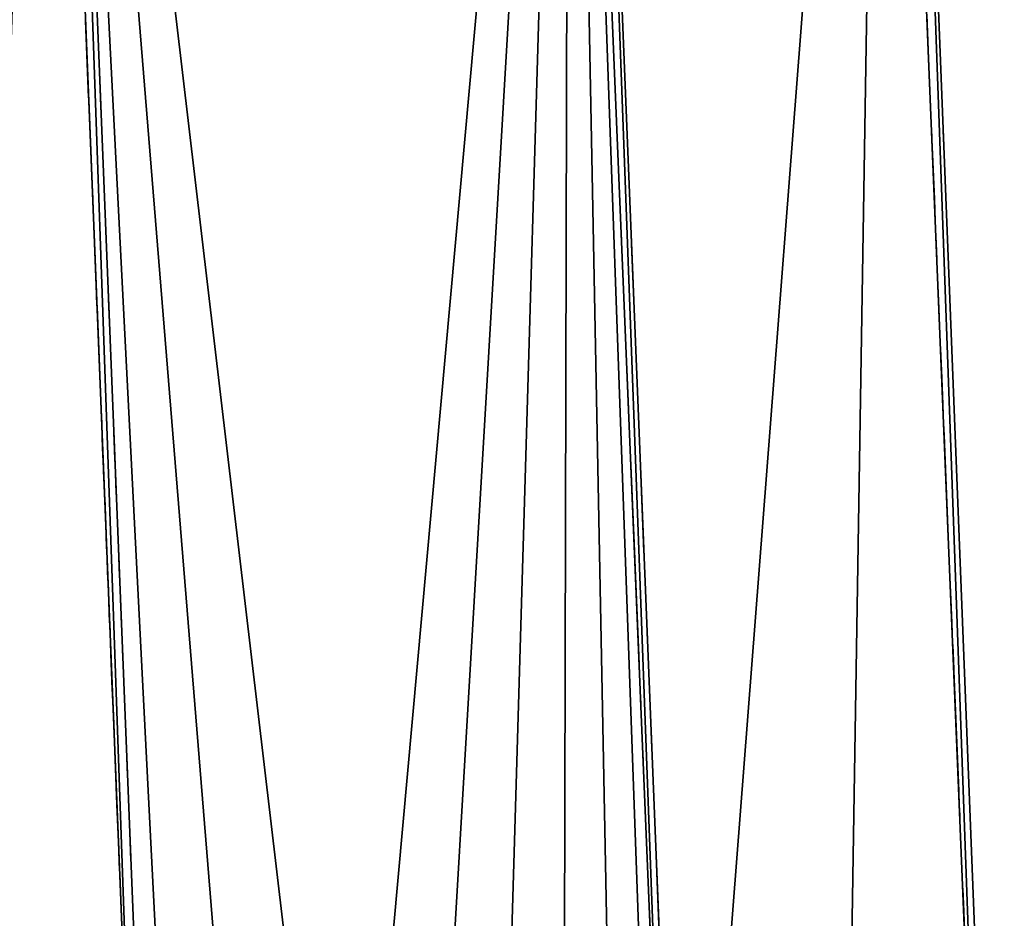
# Model space of a CAD drawing. Units: metres. Extents: x 71246 to 71886, y 348485 to 349008.
# Drawn here: x 71470 to 71500, y 348745 to 348773 of the extents above; entities that cross this region are included whole.
import ezdxf

# ---------------------------------------------------------------- set-up
doc = ezdxf.new("R2010")
doc.units = ezdxf.units.M
for name, color, linetype in [('FacadeFaces', 250, 'Continuous'), ('FloorBoundary', 4, 'Continuous'), ('FloorFaces', 250, 'Continuous'), ('OuterEaves', 4, 'Continuous'), ('OuterWalls', 4, 'Continuous'), ('RoofFaces', 250, 'Continuous'), ('TerrainIntersection', 106, 'Continuous')]:
    doc.layers.add(name, color=color, linetype=linetype)

msp = doc.modelspace()

# ---------------------------------------------------------------- linework, layer by layer
at = {"layer": 'FacadeFaces'}
for points in [[(71499.933, 348721.75, 284.337), (71499.933, 348721.75, 283.337), (71496.45, 348806.317, 280.433), (71499.933, 348721.75, 284.337)], [(71499.933, 348721.75, 283.337), (71496.45, 348806.317, 279.433), (71496.45, 348806.317, 280.433), (71499.933, 348721.75, 283.337)], [(71496.45, 348806.317, 281.825), (71499.933, 348721.75, 284.337), (71499.933, 348721.75, 285.053), (71496.45, 348806.317, 281.825)], [(71496.45, 348806.317, 281.825), (71496.45, 348806.317, 280.433), (71499.933, 348721.75, 284.337), (71496.45, 348806.317, 281.825)], [(71499.933, 348721.75, 284.337), (71496.45, 348806.317, 280.433), (71496.45, 348806.317, 266.976), (71499.933, 348721.75, 284.337)], [(71499.933, 348721.75, 284.337), (71496.45, 348806.317, 266.976), (71499.933, 348721.75, 266.976), (71499.933, 348721.75, 284.337)], [(71496.45, 348806.317, 269.757), (71499.933, 348721.75, 277.888), (71499.933, 348721.75, 266.976), (71496.45, 348806.317, 269.757)], [(71496.45, 348806.317, 269.757), (71499.933, 348721.75, 266.976), (71496.45, 348806.317, 266.976), (71496.45, 348806.317, 269.757)], [(71500.214, 348721.598, 285.053), (71500.214, 348721.598, 284.337), (71496.889, 348806.311, 281.777), (71500.214, 348721.598, 285.053)], [(71500.214, 348721.598, 284.337), (71496.889, 348806.311, 280.385), (71496.889, 348806.311, 281.777), (71500.214, 348721.598, 284.337)], [(71496.889, 348806.311, 280.385), (71500.214, 348721.598, 284.337), (71500.214, 348721.598, 266.976), (71496.889, 348806.311, 280.385)], [(71496.889, 348806.311, 280.385), (71500.214, 348721.598, 266.976), (71496.889, 348806.311, 266.976), (71496.889, 348806.311, 280.385)], [(71489.968, 348726.119, 279.155), (71486.659, 348805.71, 279.433), (71486.659, 348805.71, 280.433), (71489.968, 348726.119, 279.155)], [(71489.968, 348726.119, 278.155), (71486.659, 348805.71, 279.433), (71489.968, 348726.119, 279.155), (71489.968, 348726.119, 278.155)], [(71486.659, 348805.71, 281.825), (71489.968, 348726.119, 284.337), (71489.968, 348726.119, 285.053), (71486.659, 348805.71, 281.825)], [(71486.659, 348805.71, 281.825), (71486.659, 348805.71, 280.433), (71489.968, 348726.119, 284.337), (71486.659, 348805.71, 281.825)], [(71486.659, 348805.71, 280.433), (71489.968, 348726.119, 279.155), (71489.968, 348726.119, 284.337), (71486.659, 348805.71, 280.433)], [(71486.659, 348805.71, 280.433), (71486.659, 348805.71, 280.383), (71489.968, 348726.119, 279.155), (71486.659, 348805.71, 280.433)], [(71489.968, 348726.119, 279.155), (71486.659, 348805.71, 280.383), (71486.659, 348805.71, 266.931), (71489.968, 348726.119, 279.155)], [(71489.968, 348726.119, 279.155), (71486.659, 348805.71, 266.931), (71489.968, 348726.119, 266.931), (71489.968, 348726.119, 279.155)], [(71486.659, 348805.71, 269.755), (71489.968, 348726.119, 267.535), (71489.968, 348726.119, 267.093), (71486.659, 348805.71, 269.755)], [(71486.659, 348805.71, 269.755), (71489.968, 348726.119, 267.093), (71486.659, 348805.71, 267.093), (71486.659, 348805.71, 269.755)], [(71487.025, 348805.718, 280.433), (71490.229, 348726.011, 283.337), (71490.229, 348726.011, 284.337), (71487.025, 348805.718, 280.433)], [(71487.025, 348805.718, 280.433), (71487.025, 348805.718, 279.433), (71490.229, 348726.011, 283.337), (71487.025, 348805.718, 280.433)], [(71490.229, 348726.011, 285.053), (71490.229, 348726.011, 284.337), (71487.025, 348805.718, 281.825), (71490.229, 348726.011, 285.053)], [(71490.229, 348726.011, 284.337), (71487.025, 348805.718, 280.433), (71487.025, 348805.718, 281.825), (71490.229, 348726.011, 284.337)], [(71490.229, 348726.011, 284.337), (71490.229, 348726.011, 279.155), (71487.025, 348805.718, 280.433), (71490.229, 348726.011, 284.337)], [(71490.229, 348726.011, 279.155), (71487.025, 348805.718, 280.383), (71487.025, 348805.718, 280.433), (71490.229, 348726.011, 279.155)], [(71487.025, 348805.718, 280.383), (71490.229, 348726.011, 279.155), (71490.229, 348726.011, 266.931), (71487.025, 348805.718, 280.383)], [(71487.025, 348805.718, 280.383), (71490.229, 348726.011, 266.931), (71487.025, 348805.718, 266.931), (71487.025, 348805.718, 280.383)], [(71490.229, 348726.011, 277.993), (71487.025, 348805.718, 269.757), (71487.025, 348805.718, 266.976), (71490.229, 348726.011, 277.993)], [(71490.229, 348726.011, 277.993), (71487.025, 348805.718, 266.976), (71490.229, 348726.011, 266.976), (71490.229, 348726.011, 277.993)], [(71473.349, 348729.42, 284.337), (71473.349, 348729.42, 283.337), (71470.333, 348804.883, 280.654), (71473.349, 348729.42, 284.337)], [(71473.349, 348729.42, 283.337), (71470.333, 348804.883, 279.654), (71470.333, 348804.883, 280.654), (71473.349, 348729.42, 283.337)], [(71470.333, 348804.883, 281.825), (71473.349, 348729.42, 284.337), (71473.349, 348729.42, 285.053), (71470.333, 348804.883, 281.825)], [(71470.333, 348804.883, 281.825), (71470.333, 348804.883, 280.654), (71473.349, 348729.42, 284.337), (71470.333, 348804.883, 281.825)], [(71473.349, 348729.42, 279.154), (71470.333, 348804.883, 280.654), (71470.333, 348804.883, 280.604), (71473.349, 348729.42, 279.154)], [(71473.349, 348729.42, 284.337), (71470.333, 348804.883, 280.654), (71473.349, 348729.42, 279.154), (71473.349, 348729.42, 284.337)], [(71473.349, 348729.42, 279.154), (71470.333, 348804.883, 280.604), (71470.333, 348804.883, 267.399), (71473.349, 348729.42, 279.154)], [(71473.349, 348729.42, 279.154), (71470.333, 348804.883, 267.399), (71473.349, 348729.42, 267.399), (71473.349, 348729.42, 279.154)], [(71470.333, 348804.883, 269.754), (71473.349, 348729.42, 278.003), (71473.349, 348729.42, 267.399), (71470.333, 348804.883, 269.754)], [(71470.333, 348804.883, 269.754), (71473.349, 348729.42, 267.399), (71470.333, 348804.883, 267.399), (71470.333, 348804.883, 269.754)], [(71470.704, 348804.883, 280.654), (71470.704, 348804.883, 279.654), (71473.719, 348729.391, 279.154), (71470.704, 348804.883, 280.654)], [(71470.704, 348804.883, 279.654), (71473.719, 348729.391, 278.154), (71473.719, 348729.391, 279.154), (71470.704, 348804.883, 279.654)], [(71473.719, 348729.391, 285.053), (71473.719, 348729.391, 284.337), (71470.704, 348804.883, 281.825), (71473.719, 348729.391, 285.053)], [(71473.719, 348729.391, 284.337), (71470.704, 348804.883, 280.654), (71470.704, 348804.883, 281.825), (71473.719, 348729.391, 284.337)], [(71470.704, 348804.883, 280.604), (71470.704, 348804.883, 280.654), (71473.719, 348729.391, 279.154), (71470.704, 348804.883, 280.604)], [(71473.719, 348729.391, 279.154), (71470.704, 348804.883, 280.654), (71473.719, 348729.391, 284.337), (71473.719, 348729.391, 279.154)], [(71470.704, 348804.883, 280.604), (71473.719, 348729.391, 279.154), (71473.719, 348729.391, 267.399), (71470.704, 348804.883, 280.604)], [(71470.704, 348804.883, 280.604), (71473.719, 348729.391, 267.399), (71470.704, 348804.883, 267.399), (71470.704, 348804.883, 280.604)], [(71473.719, 348729.391, 267.535), (71470.704, 348804.883, 269.755), (71470.704, 348804.883, 267.093), (71473.719, 348729.391, 267.535)], [(71473.719, 348729.391, 267.535), (71470.704, 348804.883, 267.093), (71473.719, 348729.391, 267.093), (71473.719, 348729.391, 267.535)]]:
    msp.add_3dface(points, dxfattribs=at)
at = {"layer": 'FloorBoundary'}
for points in [[(71490.229, 348726.011, 283.337), (71495.13, 348724.076, 283.337), (71499.933, 348721.75, 283.337), (71496.45, 348806.317, 279.433), (71487.025, 348805.718, 279.433), (71490.229, 348726.011, 283.337)], [(71470.704, 348804.883, 279.654), (71473.719, 348729.391, 278.154), (71474.569, 348729.325, 278.154), (71476.863, 348729.123, 278.155), (71479.695, 348728.689, 278.155), (71482.105, 348728.283, 278.155), (71484.358, 348727.773, 278.155), (71486.474, 348727.259, 278.155), (71488.18, 348726.74, 278.155), (71489.497, 348726.316, 278.155), (71489.968, 348726.119, 278.155), (71486.659, 348805.71, 279.433)], [(71463.97, 348729.26, 283.337), (71467.831, 348729.446, 283.337), (71473.349, 348729.42, 283.337), (71470.333, 348804.883, 279.654), (71460.651, 348804.322, 279.654), (71463.97, 348729.26, 283.337)]]:
    msp.add_polyline3d(points, dxfattribs=at)
at = {"layer": 'FloorFaces'}
for points in [[(71490.229, 348726.011, 283.337), (71487.025, 348805.718, 279.433), (71496.45, 348806.317, 279.433), (71490.229, 348726.011, 283.337)], [(71490.229, 348726.011, 283.337), (71496.45, 348806.317, 279.433), (71495.13, 348724.076, 283.337), (71490.229, 348726.011, 283.337)], [(71495.13, 348724.076, 283.337), (71496.45, 348806.317, 279.433), (71499.933, 348721.75, 283.337), (71495.13, 348724.076, 283.337)], [(71470.704, 348804.883, 279.654), (71486.659, 348805.71, 279.433), (71479.695, 348728.689, 278.155), (71470.704, 348804.883, 279.654)], [(71479.695, 348728.689, 278.155), (71486.659, 348805.71, 279.433), (71482.105, 348728.283, 278.155), (71479.695, 348728.689, 278.155)], [(71482.105, 348728.283, 278.155), (71486.659, 348805.71, 279.433), (71484.358, 348727.773, 278.155), (71482.105, 348728.283, 278.155)], [(71484.358, 348727.773, 278.155), (71486.659, 348805.71, 279.433), (71486.474, 348727.259, 278.155), (71484.358, 348727.773, 278.155)], [(71486.474, 348727.259, 278.155), (71486.659, 348805.71, 279.433), (71488.18, 348726.74, 278.155), (71486.474, 348727.259, 278.155)], [(71488.18, 348726.74, 278.155), (71486.659, 348805.71, 279.433), (71489.497, 348726.316, 278.155), (71488.18, 348726.74, 278.155)], [(71489.497, 348726.316, 278.155), (71486.659, 348805.71, 279.433), (71489.968, 348726.119, 278.155), (71489.497, 348726.316, 278.155)], [(71467.831, 348729.446, 283.337), (71460.651, 348804.322, 279.654), (71470.333, 348804.883, 279.654), (71467.831, 348729.446, 283.337)], [(71467.831, 348729.446, 283.337), (71470.333, 348804.883, 279.654), (71473.349, 348729.42, 283.337), (71467.831, 348729.446, 283.337)], [(71470.704, 348804.883, 279.654), (71474.569, 348729.325, 278.154), (71473.719, 348729.391, 278.154), (71470.704, 348804.883, 279.654)], [(71470.704, 348804.883, 279.654), (71476.863, 348729.123, 278.155), (71474.569, 348729.325, 278.154), (71470.704, 348804.883, 279.654)], [(71470.704, 348804.883, 279.654), (71479.695, 348728.689, 278.155), (71476.863, 348729.123, 278.155), (71470.704, 348804.883, 279.654)]]:
    msp.add_3dface(points, dxfattribs=at)
at = {"layer": 'OuterEaves'}
for points in [[(71490.229, 348726.011, 284.337), (71495.13, 348724.076, 284.337), (71499.933, 348721.75, 284.337), (71496.45, 348806.317, 280.433), (71487.025, 348805.718, 280.433), (71490.229, 348726.011, 284.337)], [(71499.933, 348721.75, 277.888), (71496.45, 348806.317, 269.757), (71487.025, 348805.718, 269.757), (71490.229, 348726.011, 277.993), (71495.13, 348724.076, 277.926), (71499.933, 348721.75, 277.888)], [(71499.933, 348721.75, 285.053), (71500.214, 348721.598, 285.053), (71496.889, 348806.311, 281.777), (71496.45, 348806.317, 281.825), (71499.933, 348721.75, 285.053)], [(71470.704, 348804.883, 280.654), (71473.719, 348729.391, 279.154), (71474.569, 348729.325, 279.154), (71476.863, 348729.123, 279.155), (71479.695, 348728.689, 279.155), (71482.105, 348728.283, 279.155), (71484.358, 348727.773, 279.155), (71486.474, 348727.259, 279.155), (71488.18, 348726.74, 279.155), (71489.497, 348726.316, 279.155), (71489.968, 348726.119, 279.155), (71486.659, 348805.71, 280.433)], [(71470.704, 348804.883, 269.755), (71473.719, 348729.391, 267.535), (71474.569, 348729.325, 267.535), (71476.863, 348729.123, 267.535), (71479.695, 348728.689, 267.535), (71482.105, 348728.283, 267.535), (71484.358, 348727.773, 267.535), (71486.474, 348727.259, 267.535), (71488.18, 348726.74, 267.535), (71489.497, 348726.316, 267.535), (71489.968, 348726.119, 267.535), (71486.659, 348805.71, 269.755)], [(71489.968, 348726.119, 285.053), (71490.151, 348726.042, 285.053), (71490.229, 348726.011, 285.053), (71487.025, 348805.718, 281.825), (71486.659, 348805.71, 281.825), (71489.968, 348726.119, 285.053)], [(71463.97, 348729.26, 284.337), (71467.831, 348729.446, 284.337), (71473.349, 348729.42, 284.337), (71470.333, 348804.883, 280.654), (71460.651, 348804.322, 280.654), (71463.97, 348729.26, 284.337)], [(71463.97, 348729.26, 277.996), (71467.831, 348729.446, 278), (71473.349, 348729.42, 278.003), (71470.333, 348804.883, 269.754), (71460.651, 348804.322, 269.754), (71463.97, 348729.26, 277.996)], [(71473.349, 348729.42, 285.053), (71473.719, 348729.391, 285.053), (71470.704, 348804.883, 281.825), (71470.333, 348804.883, 281.825), (71473.349, 348729.42, 285.053)]]:
    msp.add_polyline3d(points, dxfattribs=at)
at = {"layer": 'OuterWalls'}
for points in [[(71499.933, 348721.75, 277.888), (71496.45, 348806.317, 269.757), (71487.025, 348805.718, 269.757), (71490.229, 348726.011, 277.993), (71495.13, 348724.076, 277.926), (71499.933, 348721.75, 277.888)], [(71499.933, 348721.75, 285.053), (71500.214, 348721.598, 285.053), (71496.889, 348806.311, 281.777), (71496.45, 348806.317, 281.825), (71499.933, 348721.75, 285.053)], [(71470.704, 348804.883, 269.755), (71473.719, 348729.391, 267.535), (71474.569, 348729.325, 267.535), (71476.863, 348729.123, 267.535), (71479.695, 348728.689, 267.535), (71482.105, 348728.283, 267.535), (71484.358, 348727.773, 267.535), (71486.474, 348727.259, 267.535), (71488.18, 348726.74, 267.535), (71489.497, 348726.316, 267.535), (71489.968, 348726.119, 267.535), (71486.659, 348805.71, 269.755)], [(71489.968, 348726.119, 285.053), (71490.151, 348726.042, 285.053), (71490.229, 348726.011, 285.053), (71487.025, 348805.718, 281.825), (71486.659, 348805.71, 281.825), (71489.968, 348726.119, 285.053)], [(71463.97, 348729.26, 277.996), (71467.831, 348729.446, 278), (71473.349, 348729.42, 278.003), (71470.333, 348804.883, 269.754), (71460.651, 348804.322, 269.754), (71463.97, 348729.26, 277.996)], [(71473.349, 348729.42, 285.053), (71473.719, 348729.391, 285.053), (71470.704, 348804.883, 281.825), (71470.333, 348804.883, 281.825), (71473.349, 348729.42, 285.053)]]:
    msp.add_polyline3d(points, dxfattribs=at)
at = {"layer": 'RoofFaces'}
for points in [[(71496.45, 348806.317, 280.433), (71487.025, 348805.718, 280.433), (71490.229, 348726.011, 284.337), (71496.45, 348806.317, 280.433)], [(71487.025, 348805.718, 269.757), (71490.229, 348726.011, 277.993), (71496.45, 348806.317, 269.757), (71487.025, 348805.718, 269.757)], [(71495.13, 348724.076, 284.337), (71496.45, 348806.317, 280.433), (71490.229, 348726.011, 284.337), (71495.13, 348724.076, 284.337)], [(71490.229, 348726.011, 277.993), (71495.13, 348724.076, 277.926), (71496.45, 348806.317, 269.757), (71490.229, 348726.011, 277.993)], [(71499.933, 348721.75, 284.337), (71496.45, 348806.317, 280.433), (71495.13, 348724.076, 284.337), (71499.933, 348721.75, 284.337)], [(71496.45, 348806.317, 269.757), (71495.13, 348724.076, 277.926), (71499.933, 348721.75, 277.888), (71496.45, 348806.317, 269.757)], [(71496.889, 348806.311, 281.777), (71496.45, 348806.317, 281.825), (71499.933, 348721.75, 285.053), (71496.889, 348806.311, 281.777)], [(71500.214, 348721.598, 285.053), (71496.889, 348806.311, 281.777), (71499.933, 348721.75, 285.053), (71500.214, 348721.598, 285.053)], [(71479.695, 348728.689, 279.155), (71486.659, 348805.71, 280.433), (71470.704, 348804.883, 280.654), (71479.695, 348728.689, 279.155)], [(71479.695, 348728.689, 267.535), (71486.659, 348805.71, 269.755), (71470.704, 348804.883, 269.755), (71479.695, 348728.689, 267.535)], [(71482.105, 348728.283, 279.155), (71486.659, 348805.71, 280.433), (71479.695, 348728.689, 279.155), (71482.105, 348728.283, 279.155)], [(71482.105, 348728.283, 267.535), (71486.659, 348805.71, 269.755), (71479.695, 348728.689, 267.535), (71482.105, 348728.283, 267.535)], [(71484.358, 348727.773, 279.155), (71486.659, 348805.71, 280.433), (71482.105, 348728.283, 279.155), (71484.358, 348727.773, 279.155)], [(71484.358, 348727.773, 267.535), (71486.659, 348805.71, 269.755), (71482.105, 348728.283, 267.535), (71484.358, 348727.773, 267.535)], [(71486.474, 348727.259, 279.155), (71486.659, 348805.71, 280.433), (71484.358, 348727.773, 279.155), (71486.474, 348727.259, 279.155)], [(71486.474, 348727.259, 267.535), (71486.659, 348805.71, 269.755), (71484.358, 348727.773, 267.535), (71486.474, 348727.259, 267.535)], [(71488.18, 348726.74, 279.155), (71486.659, 348805.71, 280.433), (71486.474, 348727.259, 279.155), (71488.18, 348726.74, 279.155)], [(71488.18, 348726.74, 267.535), (71486.659, 348805.71, 269.755), (71486.474, 348727.259, 267.535), (71488.18, 348726.74, 267.535)], [(71487.025, 348805.718, 281.825), (71486.659, 348805.71, 281.825), (71489.968, 348726.119, 285.053), (71487.025, 348805.718, 281.825)], [(71489.497, 348726.316, 279.155), (71486.659, 348805.71, 280.433), (71488.18, 348726.74, 279.155), (71489.497, 348726.316, 279.155)], [(71489.968, 348726.119, 279.155), (71486.659, 348805.71, 280.433), (71489.497, 348726.316, 279.155), (71489.968, 348726.119, 279.155)], [(71489.497, 348726.316, 267.535), (71486.659, 348805.71, 269.755), (71488.18, 348726.74, 267.535), (71489.497, 348726.316, 267.535)], [(71489.968, 348726.119, 267.535), (71486.659, 348805.71, 269.755), (71489.497, 348726.316, 267.535), (71489.968, 348726.119, 267.535)], [(71490.229, 348726.011, 285.053), (71487.025, 348805.718, 281.825), (71489.968, 348726.119, 285.053), (71490.229, 348726.011, 285.053)], [(71470.333, 348804.883, 280.654), (71460.651, 348804.322, 280.654), (71467.831, 348729.446, 284.337), (71470.333, 348804.883, 280.654)], [(71470.333, 348804.883, 269.754), (71460.651, 348804.322, 269.754), (71467.831, 348729.446, 278), (71470.333, 348804.883, 269.754)], [(71473.349, 348729.42, 284.337), (71470.333, 348804.883, 280.654), (71467.831, 348729.446, 284.337), (71473.349, 348729.42, 284.337)], [(71473.349, 348729.42, 278.003), (71470.333, 348804.883, 269.754), (71467.831, 348729.446, 278), (71473.349, 348729.42, 278.003)], [(71470.704, 348804.883, 281.825), (71470.333, 348804.883, 281.825), (71473.349, 348729.42, 285.053), (71470.704, 348804.883, 281.825)], [(71473.719, 348729.391, 279.154), (71474.569, 348729.325, 279.154), (71470.704, 348804.883, 280.654), (71473.719, 348729.391, 279.154)], [(71474.569, 348729.325, 279.154), (71476.863, 348729.123, 279.155), (71470.704, 348804.883, 280.654), (71474.569, 348729.325, 279.154)], [(71476.863, 348729.123, 279.155), (71479.695, 348728.689, 279.155), (71470.704, 348804.883, 280.654), (71476.863, 348729.123, 279.155)], [(71473.719, 348729.391, 285.053), (71470.704, 348804.883, 281.825), (71473.349, 348729.42, 285.053), (71473.719, 348729.391, 285.053)], [(71473.719, 348729.391, 267.535), (71474.569, 348729.325, 267.535), (71470.704, 348804.883, 269.755), (71473.719, 348729.391, 267.535)], [(71474.569, 348729.325, 267.535), (71476.863, 348729.123, 267.535), (71470.704, 348804.883, 269.755), (71474.569, 348729.325, 267.535)], [(71476.863, 348729.123, 267.535), (71479.695, 348728.689, 267.535), (71470.704, 348804.883, 269.755), (71476.863, 348729.123, 267.535)]]:
    msp.add_3dface(points, dxfattribs=at)
at = {"layer": 'TerrainIntersection'}
for points in [[(71472.179, 348767.956, 267.4), (71472.178, 348767.974, 267.4), (71472.177, 348768.008, 267.4), (71472.057, 348771, 267.4), (71472.056, 348771.025, 267.4), (71471.961, 348773.408, 267.4), (71471.802, 348777.382, 267.4)], [(71473.176, 348742.975, 267.4), (71473.011, 348747.115, 267.4), (71473.009, 348747.178, 267.4), (71473.005, 348747.263, 267.4), (71472.936, 348749, 267.4), (71472.92, 348749.409, 267.4), (71472.905, 348749.784, 267.4), (71472.9, 348749.9, 267.4), (71472.833, 348751.584, 267.4), (71472.799, 348752.431, 267.4), (71472.777, 348752.974, 267.4), (71472.772, 348753.104, 267.4), (71472.767, 348753.223, 267.4), (71472.744, 348753.81, 267.4), (71472.725, 348754.275, 267.4), (71472.719, 348754.42, 267.4), (71472.703, 348754.835, 267.4), (71472.696, 348755, 267.4), (71472.691, 348755.123, 267.4), (71472.656, 348756, 267.4), (71472.652, 348756.11, 267.4), (71472.616, 348757, 267.4), (71472.583, 348757.834, 267.4), (71472.58, 348757.918, 267.4), (71472.538, 348758.954, 267.4), (71472.522, 348759.354, 267.4), (71472.496, 348760.005, 267.4), (71472.494, 348760.055, 267.4), (71472.473, 348760.588, 267.4), (71472.473, 348760.599, 267.4), (71472.455, 348761.034, 267.4), (71472.307, 348764.746, 267.4), (71472.306, 348764.761, 267.4), (71472.306, 348764.779, 267.4), (71472.179, 348767.956, 267.4), (71472.178, 348767.974, 267.4), (71472.177, 348768.008, 267.4), (71472.057, 348771, 267.4), (71472.056, 348771.025, 267.4), (71471.961, 348773.408, 267.4), (71471.802, 348777.382, 267.4)], [(71487.977, 348774, 267.4), (71488.246, 348767.533, 267.4), (71488.259, 348767.232, 267.4), (71488.286, 348766.571, 267.4), (71488.289, 348766.507, 267.4), (71488.505, 348761.319, 267.4), (71488.505, 348761.308, 267.4), (71488.507, 348761.254, 267.4), (71488.699, 348756.651, 267.4), (71488.699, 348756.635, 267.4), (71488.701, 348756.606, 267.4), (71488.824, 348753.646, 267.4), (71488.824, 348753.639, 267.4), (71488.848, 348753.062, 267.4), (71488.874, 348752.441, 267.4), (71488.875, 348752.399, 267.4), (71488.903, 348751.746, 267.4), (71488.926, 348751.186, 267.4), (71488.946, 348750.707, 267.4), (71488.947, 348750.669, 267.4), (71488.964, 348750.267, 267.4), (71488.988, 348749.685, 267.4), (71489.08, 348747.48, 267.4), (71489.081, 348747.46, 267.4), (71489.197, 348744.667, 267.4)], [(71487.977, 348774, 267.4), (71488.246, 348767.533, 267.4), (71488.259, 348767.232, 267.4), (71488.286, 348766.571, 267.4), (71488.289, 348766.507, 267.4), (71488.505, 348761.319, 267.4), (71488.505, 348761.308, 267.4), (71488.507, 348761.254, 267.4), (71488.699, 348756.651, 267.4), (71488.699, 348756.635, 267.4), (71488.701, 348756.606, 267.4), (71488.824, 348753.646, 267.4), (71488.824, 348753.639, 267.4), (71488.848, 348753.062, 267.4), (71488.874, 348752.441, 267.4), (71488.875, 348752.399, 267.4), (71488.903, 348751.746, 267.4), (71488.926, 348751.186, 267.4), (71488.946, 348750.707, 267.4), (71488.947, 348750.669, 267.4), (71488.964, 348750.267, 267.4), (71488.988, 348749.685, 267.4), (71489.08, 348747.48, 267.4), (71489.081, 348747.46, 267.4), (71489.197, 348744.667, 267.4)], [(71489.148, 348752.909, 267.4), (71489.12, 348753.596, 267.4), (71489.118, 348753.648, 267.4), (71489.1, 348754.109, 267.4), (71489.003, 348756.499, 267.4), (71488.993, 348756.761, 267.4), (71488.988, 348756.882, 267.4), (71488.806, 348761.403, 267.4), (71488.603, 348766.466, 267.4), (71488.578, 348767.094, 267.4), (71488.574, 348767.174, 267.4), (71488.362, 348772.447, 267.4), (71488.3, 348774, 267.4)], [(71489.466, 348744.988, 267.4), (71489.369, 348747.408, 267.4), (71489.27, 348749.863, 267.4), (71489.269, 348749.891, 267.4), (71489.243, 348750.546, 267.4), (71489.225, 348750.999, 267.4), (71489.224, 348751.01, 267.4), (71489.203, 348751.541, 267.4), (71489.178, 348752.162, 267.4), (71489.149, 348752.887, 267.4), (71489.148, 348752.909, 267.4), (71489.12, 348753.596, 267.4), (71489.118, 348753.648, 267.4), (71489.1, 348754.109, 267.4), (71489.003, 348756.499, 267.4), (71488.993, 348756.761, 267.4), (71488.988, 348756.882, 267.4), (71488.806, 348761.403, 267.4), (71488.603, 348766.466, 267.4), (71488.578, 348767.094, 267.4), (71488.574, 348767.174, 267.4), (71488.362, 348772.447, 267.4), (71488.3, 348774, 267.4)], [(71471.588, 348773.482, 267.4), (71471.591, 348773.411, 267.4), (71471.686, 348771.019, 267.4), (71471.688, 348770.979, 267.4), (71471.69, 348770.935, 267.4), (71471.804, 348768.065, 267.4), (71471.812, 348767.883, 267.4), (71471.814, 348767.818, 267.4), (71471.815, 348767.815, 267.4), (71471.931, 348764.894, 267.4), (71471.932, 348764.872, 267.4), (71471.945, 348764.543, 267.4), (71471.947, 348764.502, 267.4), (71472.075, 348761.3, 267.4), (71472.077, 348761.257, 267.4), (71472.092, 348760.881, 267.4), (71472.11, 348760.422, 267.4), (71472.132, 348759.858, 267.4), (71472.138, 348759.724, 267.4), (71472.162, 348759.129, 267.4), (71472.167, 348758.992, 267.4), (71472.181, 348758.637, 267.4), (71472.184, 348758.576, 267.4), (71472.185, 348758.547, 267.4), (71472.229, 348757.432, 267.4), (71472.231, 348757.401, 267.4), (71472.247, 348757, 267.4), (71472.25, 348756.925, 267.4), (71472.287, 348756, 267.4), (71472.289, 348755.941, 267.4), (71472.327, 348755, 267.4), (71472.34, 348754.66, 267.4), (71472.341, 348754.647, 267.4), (71472.378, 348753.712, 267.4), (71472.379, 348753.69, 267.4), (71472.412, 348752.852, 267.4), (71472.413, 348752.828, 267.4), (71472.456, 348751.772, 267.4), (71472.544, 348749.573, 267.4), (71472.544, 348749.554, 267.4), (71472.545, 348749.548, 267.4), (71472.545, 348749.545, 267.4), (71472.566, 348749, 267.4), (71472.623, 348747.594, 267.4), (71472.639, 348747.19, 267.4), (71472.639, 348747.184, 267.4), (71472.653, 348746.826, 267.4), (71472.792, 348743.354, 267.4)], [(71472.162, 348759.129, 267.4), (71472.138, 348759.724, 267.4), (71472.132, 348759.858, 267.4), (71472.11, 348760.422, 267.4), (71472.092, 348760.881, 267.4), (71472.077, 348761.257, 267.4), (71472.075, 348761.3, 267.4), (71471.947, 348764.502, 267.4), (71471.945, 348764.543, 267.4), (71471.932, 348764.872, 267.4), (71471.931, 348764.894, 267.4), (71471.815, 348767.815, 267.4), (71471.814, 348767.818, 267.4), (71471.812, 348767.883, 267.4), (71471.804, 348768.065, 267.4), (71471.69, 348770.935, 267.4), (71471.688, 348770.979, 267.4), (71471.686, 348771.019, 267.4), (71471.591, 348773.411, 267.4), (71471.588, 348773.482, 267.4)], [(71497.797, 348773.603, 267.4), (71497.843, 348772.5, 267.4), (71497.947, 348769.966, 267.4), (71497.953, 348769.829, 267.4), (71497.956, 348769.755, 267.4), (71497.957, 348769.717, 267.4), (71498.034, 348767.859, 267.4), (71498.062, 348767.166, 267.4), (71498.064, 348767.14, 267.4), (71498.1, 348766.245, 267.4), (71498.103, 348766.175, 267.4), (71498.108, 348766.052, 267.4), (71498.114, 348765.924, 267.4), (71498.115, 348765.89, 267.4), (71498.175, 348764.446, 267.4), (71498.219, 348763.361, 267.4), (71498.22, 348763.334, 267.4), (71498.226, 348763.188, 267.4), (71498.263, 348762.293, 267.4), (71498.276, 348761.989, 267.4), (71498.285, 348761.752, 267.4), (71498.31, 348761.148, 267.4), (71498.314, 348761.051, 267.4), (71498.337, 348760.505, 267.4), (71498.467, 348757.344, 266.977), (71498.469, 348757.292, 266.981), (71498.508, 348756.343, 267.365), (71498.51, 348756.31, 267.366), (71498.548, 348755.374, 267.403), (71498.578, 348754.658, 267.496), (71498.605, 348754.004, 267.466), (71498.606, 348753.971, 267.469), (71498.637, 348753.224, 267.483), (71498.639, 348753.159, 267.484), (71498.793, 348749.428, 267.4), (71498.793, 348749.419, 267.4), (71498.794, 348749.394, 267.4), (71498.811, 348748.983, 267.4), (71498.824, 348748.673, 267.4), (71498.832, 348748.48, 267.4), (71498.916, 348746.435, 267.4), (71498.919, 348746.374, 267.4), (71498.948, 348745.668, 267.4), (71498.949, 348745.648, 267.4), (71499.017, 348743.997, 267.4)], [(71497.797, 348773.603, 267.4), (71497.843, 348772.5, 267.4), (71497.947, 348769.966, 267.4), (71497.953, 348769.829, 267.4), (71497.956, 348769.755, 267.4), (71497.957, 348769.717, 267.4), (71498.034, 348767.859, 267.4), (71498.062, 348767.166, 267.4), (71498.064, 348767.14, 267.4), (71498.1, 348766.245, 267.4), (71498.103, 348766.175, 267.4), (71498.108, 348766.052, 267.4), (71498.114, 348765.924, 267.4), (71498.115, 348765.89, 267.4), (71498.175, 348764.446, 267.4), (71498.219, 348763.361, 267.4), (71498.22, 348763.334, 267.4), (71498.226, 348763.188, 267.4), (71498.263, 348762.293, 267.4), (71498.276, 348761.989, 267.4), (71498.285, 348761.752, 267.4), (71498.31, 348761.148, 267.4), (71498.314, 348761.051, 267.4), (71498.337, 348760.505, 267.4), (71498.467, 348757.344, 266.977), (71498.469, 348757.292, 266.981), (71498.508, 348756.343, 267.365), (71498.51, 348756.31, 267.366), (71498.548, 348755.374, 267.403), (71498.578, 348754.658, 267.496), (71498.605, 348754.004, 267.466), (71498.606, 348753.971, 267.469), (71498.637, 348753.224, 267.483), (71498.639, 348753.159, 267.484), (71498.793, 348749.428, 267.4), (71498.793, 348749.419, 267.4), (71498.794, 348749.394, 267.4), (71498.811, 348748.983, 267.4), (71498.824, 348748.673, 267.4), (71498.832, 348748.48, 267.4), (71498.916, 348746.435, 267.4), (71498.919, 348746.374, 267.4), (71498.948, 348745.668, 267.4), (71498.949, 348745.648, 267.4), (71499.017, 348743.997, 267.4)], [(71499.279, 348745.426, 279.069), (71499.262, 348745.854, 279.076), (71499.247, 348746.24, 279.082), (71499.246, 348746.269, 279.083), (71499.153, 348748.635, 279.125), (71499.152, 348748.646, 279.125), (71499.152, 348748.659, 279.125), (71499.139, 348748.998, 279.169), (71499.121, 348749.45, 279.139), (71498.961, 348753.511, 279.212), (71498.959, 348753.572, 279.214), (71498.957, 348753.621, 279.216), (71498.929, 348754.338, 279.229), (71498.878, 348755.627, 279.252), (71498.877, 348755.67, 279.254), (71498.861, 348756.065, 279.262), (71498.845, 348756.467, 279.27), (71498.841, 348756.573, 279.267), (71498.821, 348757.09, 279.275), (71498.803, 348757.55, 279.281), (71498.799, 348757.658, 279.286), (71498.7, 348760.183, 279.333), (71498.681, 348760.644, 279.34), (71498.68, 348760.681, 279.341), (71498.658, 348761.254, 279.352), (71498.657, 348761.278, 279.353), (71498.626, 348762.05, 279.366), (71498.594, 348762.876, 279.381), (71498.567, 348763.56, 279.341), (71498.497, 348765.335, 279.426), (71498.496, 348765.376, 279.428), (71498.494, 348765.421, 279.423), (71498.456, 348766.389, 279.44), (71498.427, 348767.128, 279.454), (71498.4, 348767.824, 279.472), (71498.399, 348767.85, 279.479), (71498.314, 348769.994, 279.539), (71498.314, 348770.014, 279.54), (71498.312, 348770.064, 279.539), (71498.173, 348773.607, 279.64)], [(71473.176, 348742.975, 267.4), (71473.011, 348747.115, 267.4), (71473.009, 348747.178, 267.4), (71473.005, 348747.263, 267.4), (71472.936, 348749, 267.4), (71472.92, 348749.409, 267.4), (71472.905, 348749.784, 267.4), (71472.9, 348749.9, 267.4), (71472.833, 348751.584, 267.4), (71472.777, 348752.974, 267.4), (71472.772, 348753.104, 267.4), (71472.767, 348753.223, 267.4), (71472.744, 348753.81, 267.4), (71472.725, 348754.275, 267.4), (71472.719, 348754.42, 267.4), (71472.703, 348754.835, 267.4), (71472.696, 348755, 267.4), (71472.691, 348755.123, 267.4), (71472.656, 348756, 267.4), (71472.652, 348756.11, 267.4), (71472.616, 348757, 267.4), (71472.583, 348757.834, 267.4), (71472.58, 348757.918, 267.4), (71472.538, 348758.954, 267.4), (71472.522, 348759.354, 267.4), (71472.496, 348760.005, 267.4), (71472.494, 348760.055, 267.4), (71472.473, 348760.588, 267.4), (71472.473, 348760.599, 267.4), (71472.455, 348761.034, 267.4), (71472.307, 348764.746, 267.4), (71472.306, 348764.761, 267.4), (71472.306, 348764.779, 267.4), (71472.179, 348767.956, 267.4)], [(71472.792, 348743.354, 267.4), (71472.653, 348746.826, 267.4), (71472.639, 348747.184, 267.4), (71472.639, 348747.19, 267.4), (71472.623, 348747.594, 267.4), (71472.566, 348749, 267.4), (71472.545, 348749.545, 267.4), (71472.545, 348749.548, 267.4), (71472.544, 348749.554, 267.4), (71472.544, 348749.573, 267.4), (71472.456, 348751.772, 267.4), (71472.413, 348752.828, 267.4), (71472.412, 348752.852, 267.4), (71472.379, 348753.69, 267.4), (71472.378, 348753.712, 267.4), (71472.341, 348754.647, 267.4), (71472.34, 348754.66, 267.4), (71472.327, 348755, 267.4), (71472.289, 348755.941, 267.4), (71472.287, 348756, 267.4), (71472.25, 348756.925, 267.4), (71472.247, 348757, 267.4), (71472.231, 348757.401, 267.4), (71472.229, 348757.432, 267.4), (71472.185, 348758.547, 267.4), (71472.184, 348758.576, 267.4), (71472.181, 348758.637, 267.4), (71472.167, 348758.992, 267.4), (71472.162, 348759.129, 267.4)], [(71489.466, 348744.988, 267.4), (71489.369, 348747.408, 267.4), (71489.27, 348749.863, 267.4), (71489.269, 348749.891, 267.4), (71489.243, 348750.546, 267.4), (71489.225, 348750.999, 267.4), (71489.224, 348751.01, 267.4), (71489.203, 348751.541, 267.4), (71489.178, 348752.162, 267.4), (71489.149, 348752.887, 267.4), (71489.148, 348752.909, 267.4)]]:
    msp.add_polyline3d(points, dxfattribs=at)

doc.saveas('drawing.dxf')
